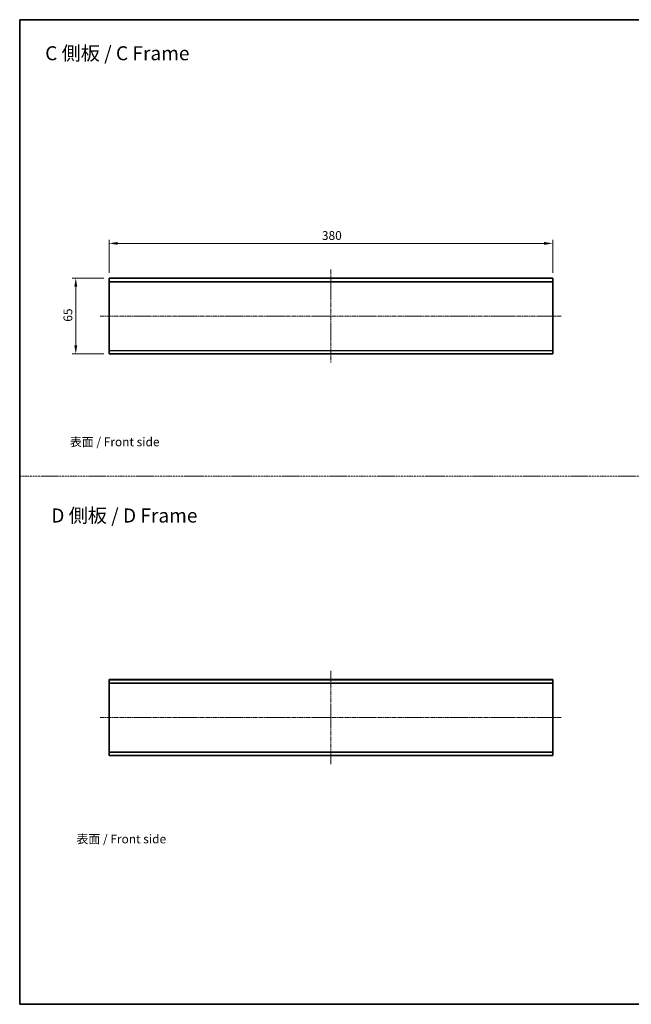
# Model space of a CAD drawing. Units: millimetres. Extents: x 10 to 8531, y 5 to 1972.
# Drawn here: x 4210 to 4734, y 5 to 848 of the extents above; entities that cross this region are included whole.
import ezdxf

# ---------------------------------------------------------------- set-up
doc = ezdxf.new("R2010")
doc.units = ezdxf.units.MM
doc.header["$LTSCALE"] = 0.666667
doc.linetypes.add('CHAIN', pattern=[0.3543, 0.2362, -0.0295, 0.0591, -0.0295])
doc.linetypes.add('DASH_DOT', pattern=[0.37, 0.24, -0.06, 0.01, -0.06])
doc.layers.get('Defpoints').update_dxf_attribs({"lineweight": 25})
for name, color, linetype, lineweight in [('Border (ISO)', 7, 'Continuous', 35), ('Centerline (ISO)', 131, 'Continuous', 18), ('Dimension (ISO)', 7, 'Continuous', 18), ('Dimension (ISO) @ 1', 7, 'Continuous', 18), ('Sketch Geometry (ISO)', 7, 'Continuous', 18), ('Symbol (ISO)', 7, 'Continuous', 18), ('Visible (ISO)', 7, 'Continuous', 35), ('Visible Narrow (ISO)', 7, 'Continuous', 25)]:
    doc.layers.add(name, color=color, linetype=linetype, lineweight=lineweight)
doc.styles.add('Note Text (TK)', font='txt')
doc.dimstyles.new('Default - Method 1b (TK)', dxfattribs={"dimscale": 0.666667, "dimtxt": 2.5, "dimasz": 2.5, "dimexe": 1, "dimexo": 1.5, "dimgap": 1, "dimtad": 1, "dimtoh": 1, "dimrnd": 1e-08, "dimdsep": 46, "dimtxsty": 'Note Text (TK)', "dimcen": 0.09, "dimdle": 5, "dimclrd": 100, "dimclre": 100, "dimclrt": 7, "dimadec": 1, "dimazin": 1, "dimtfac": 1, "dimtmove": 0, "dimatfit": 3, "dimfxl": 1, "dimtolj": 1, "dimlwd": -1, "dimlwe": -1, "dimarcsym": 0})

# ---------------------------------------------------------------- blocks, each defined once
blk = doc.blocks.new('図面枠 tk図枠')
at = {"layer": 'Border (ISO)'}
for p, q in [((14.5, 289), (405.5, 289)), ((14.5, 289), (14.5, 8)), ((405.5, 289), (405.5, 8)), ((14.5, 8), (405.5, 8))]:
    blk.add_line(p, q, dxfattribs=at)
blk = doc.blocks.new('*D45')
at = {"layer": 'Defpoints', "color": 0}
for p in [(4666.82, 656.79), (4286.82, 627.14), (4666.82, 627.14)]:
    blk.add_point(p, dxfattribs=at)
at = {"layer": 'Dimension (ISO)', "color": 100}
for p, q in [((4286.82, 631.64), (4286.82, 659.79)), ((4666.82, 631.64), (4666.82, 659.79)), ((4294.32, 656.79), (4659.32, 656.79))]:
    blk.add_line(p, q, dxfattribs=at)
for points in [[(4294.32, 658.04), (4294.32, 655.54), (4286.82, 656.79)], [(4659.32, 658.04), (4659.32, 655.54), (4666.82, 656.79)]]:
    blk.add_solid(points, dxfattribs=at)
at = {"layer": 'Dimension (ISO)', "color": 7, "insert": (4469.1, 663.54), "char_height": 7.5, "attachment_point": 4, "style": 'Note Text (TK)'}
blk.add_mtext('\\A1;380', dxfattribs=at)
blk = doc.blocks.new('*D46')
at = {"layer": 'Defpoints', "color": 0}
for p in [(4286.82, 627.14), (4258.36, 562.14), (4286.82, 562.14)]:
    blk.add_point(p, dxfattribs=at)
at = {"layer": 'Dimension (ISO)', "color": 100}
for p, q in [((4282.32, 627.14), (4255.36, 627.14)), ((4258.36, 619.64), (4258.36, 569.64)), ((4282.32, 562.14), (4255.36, 562.14))]:
    blk.add_line(p, q, dxfattribs=at)
for points in [[(4257.11, 619.64), (4259.61, 619.64), (4258.36, 627.14)], [(4257.11, 569.64), (4259.61, 569.64), (4258.36, 562.14)]]:
    blk.add_solid(points, dxfattribs=at)
at = {"layer": 'Dimension (ISO)', "color": 7, "insert": (4251.61, 589.76), "char_height": 7.5, "attachment_point": 4, "rotation": 90, "style": 'Note Text (TK)'}
blk.add_mtext('\\A1;65', dxfattribs=at)

msp = doc.modelspace()

# ---------------------------------------------------------------- linework, layer by layer
at = {"layer": 'Centerline (ISO)', "linetype": 'CHAIN', "ltscale": 23.990969}
for p, q in [((4476.81585, 634.53039), (4476.81585, 554.74628)), ((4279.31585, 594.63833), (4674.31585, 594.63833)), ((4476.81585, 290.7529), (4476.81585, 210.96879)), ((4279.31585, 250.86085), (4674.31585, 250.86085))]:
    msp.add_line(p, q, dxfattribs=at)
at = {"layer": 'Sketch Geometry (ISO)', "color": 131, "linetype": 'DASH_DOT', "ltscale": 9.032081}
msp.add_line((4210.33326, 457.4668), (5383.32956, 457.4668), dxfattribs=at)
at = {"layer": 'Visible (ISO)'}
for p, q in [((4286.81585, 627.13833), (4286.81585, 627.03039)), ((4286.81585, 627.13833), (4666.81585, 627.13833)), ((4286.81585, 624.22177), (4286.81585, 627.03039)), ((4286.81585, 624.22177), (4286.81585, 624.02972)), ((4286.81585, 565.24695), (4286.81585, 624.02972)), ((4666.81585, 627.03039), (4666.81585, 627.13833)), ((4666.81585, 627.03039), (4666.81585, 624.22177)), ((4666.81585, 624.02972), (4666.81585, 624.22177)), ((4666.81585, 624.02972), (4666.81585, 565.24695)), ((4286.81585, 565.24695), (4286.81585, 565.05489)), ((4286.81585, 562.24628), (4286.81585, 565.05489)), ((4666.81585, 565.05489), (4666.81585, 565.24695)), ((4666.81585, 565.05489), (4666.81585, 562.24628)), ((4286.81585, 562.24628), (4286.81585, 562.13833)), ((4286.81585, 562.13833), (4666.81585, 562.13833)), ((4666.81585, 562.13833), (4666.81585, 562.24628)), ((4286.81585, 283.36085), (4286.81585, 283.2529)), ((4286.81585, 283.36085), (4666.81585, 283.36085)), ((4286.81585, 280.44429), (4286.81585, 283.2529)), ((4286.81585, 280.44429), (4286.81585, 280.25223)), ((4286.81585, 221.46946), (4286.81585, 280.25223)), ((4666.81585, 283.2529), (4666.81585, 283.36085)), ((4666.81585, 283.2529), (4666.81585, 280.44429)), ((4666.81585, 280.25223), (4666.81585, 280.44429)), ((4666.81585, 280.25223), (4666.81585, 221.46946)), ((4286.81585, 221.46946), (4286.81585, 221.27741)), ((4286.81585, 218.46879), (4286.81585, 221.27741)), ((4666.81585, 221.27741), (4666.81585, 221.46946)), ((4666.81585, 221.27741), (4666.81585, 218.46879)), ((4286.81585, 218.46879), (4286.81585, 218.36085)), ((4286.81585, 218.36085), (4666.81585, 218.36085)), ((4666.81585, 218.36085), (4666.81585, 218.46879))]:
    msp.add_line(p, q, dxfattribs=at)
at = {"layer": 'Visible Narrow (ISO)'}
for p, q in [((4286.81585, 627.03039), (4666.81585, 627.03039)), ((4286.81585, 624.22177), (4666.81585, 624.22177)), ((4286.81585, 624.02972), (4666.81585, 624.02972)), ((4286.81585, 565.24695), (4666.81585, 565.24695)), ((4286.81585, 565.05489), (4666.81585, 565.05489)), ((4286.81585, 562.24628), (4666.81585, 562.24628)), ((4286.81585, 283.2529), (4666.81585, 283.2529)), ((4286.81585, 280.44429), (4666.81585, 280.44429)), ((4286.81585, 280.25223), (4666.81585, 280.25223)), ((4286.81585, 221.46946), (4666.81585, 221.46946)), ((4286.81585, 221.27741), (4666.81585, 221.27741)), ((4286.81585, 218.46879), (4666.81585, 218.46879))]:
    msp.add_line(p, q, dxfattribs=at)

# ---------------------------------------------------------------- block references
at = {"xscale": 3, "yscale": 3, "zscale": 3}
msp.add_blockref('図面枠 tk図枠', (4166.83333, -18.66667), dxfattribs=at)

# ---------------------------------------------------------------- texts
at = {"layer": 'Symbol (ISO)', "color": 7, "attachment_point": 4, "line_spacing_factor": 1.5, "style": 'Note Text (TK)'}
for s, insert, char_height, width in [('\\fＭＳ Ｐゴシック|b0|i0;{\\H12.0000;C 側板 / C Frame}', (4232.16208, 819.61584), 12.0000002, 137.5438643), ('\\fＭＳ Ｐゴシック|b0|i0;表面 / Front side', (4253.22543, 486.87017), 7.5, 82.412281), ('\\fＭＳ Ｐゴシック|b0|i0;{\\H12.0000;D 側板 / D Frame}', (4237.35958, 423.8362), 12.0000002, 136.98246), ('\\fＭＳ Ｐゴシック|b0|i0;表面 / Front side', (4258.89208, 146.88879), 7.5, 82.412281)]:
    msp.add_mtext(s, dxfattribs=dict(at, insert=insert, char_height=char_height, width=width))

# ---------------------------------------------------------------- dimensions: what is measured, and where the dimension line sits
at = {"layer": 'Dimension (ISO) @ 1', "color": 100}
for base, p2, angle, picture, middle in [((4666.81585, 656.78995), (4666.81585, 627.13833), 180, '*D45', (4476.81585, 656.78995)), ((4258.36085, 562.13833), (4286.81585, 562.13833), 90, '*D46', (4258.36085, 594.63833))]:
    dim = msp.add_linear_dim(base=base, p1=(4286.81585, 627.13833), p2=p2, angle=angle, dimstyle='Default - Method 1b (TK)', override={"dimscale": 1, "dimtxt": 7.5, "dimasz": 7.5, "dimexe": 3, "dimexo": 4.5, "dimgap": 3, "dimtoh": 0, "dimdec": 2, "dimcen": 0.27, "dimtol": 0, "dimlim": 0, "dimtp": 0, "dimtm": 0, "dimtdec": 2, "dimtix": 0, "dimtofl": 0, "dimtmove": 0, "dimatfit": 1}, dxfattribs=at)
    dim.commit()
    dim.dimension.update_dxf_attribs({"geometry": picture, "text_midpoint": middle, "dimtype": 128})

doc.saveas('drawing.dxf')
